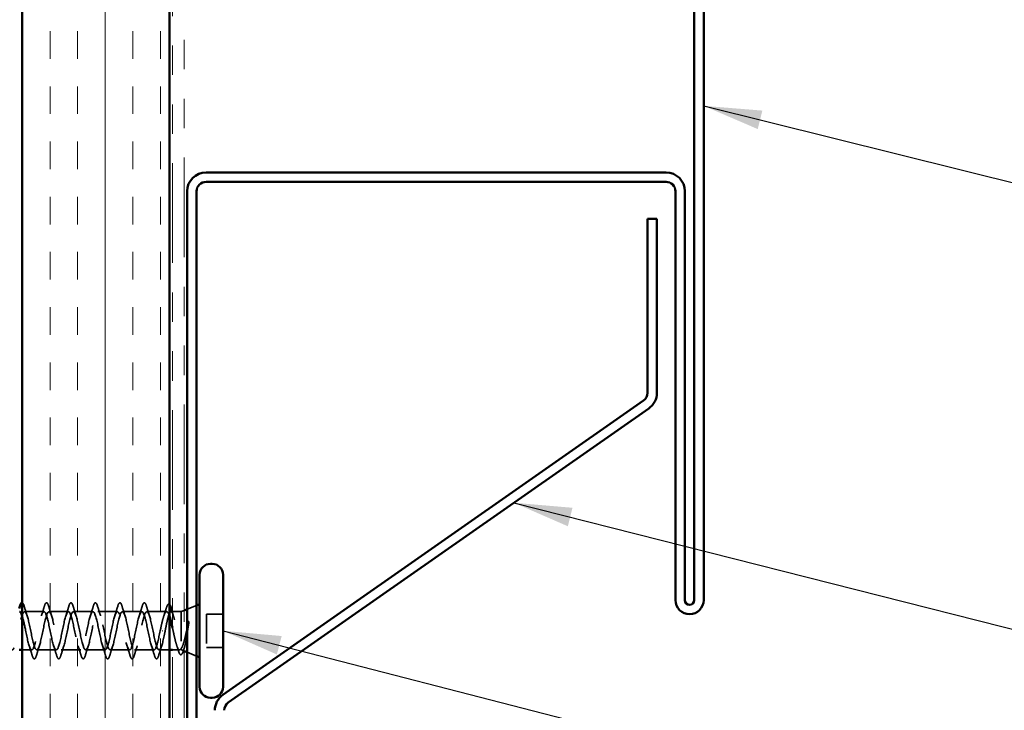
# Model space of a CAD drawing. Units: inches. Extents: x 0.6 to 33.5, y 0.6 to 21.4.
# Drawn here: x 6.7 to 10.1, y 8.7 to 11 of the extents above; entities that cross this region are included whole.
import ezdxf

# ---------------------------------------------------------------- set-up
doc = ezdxf.new("R2010")
doc.units = ezdxf.units.IN
doc.header["$LTSCALE"] = 2
doc.header["$MEASUREMENT"] = 0
doc.linetypes.add('DASHED', pattern=[0.2067, 0.1654, -0.0413])
doc.linetypes.add('DOUBLE_DASH_CHAIN', pattern=[1.2403, 0.6614, -0.0827, 0.1654, -0.0827, 0.1654, -0.0827])
for name, color, linetype, lineweight in [('Hatch (ANSI)', 7, 'Continuous', 18), ('Hidden (ANSI)', 7, 'DASHED', 35), ('Symbol (ANSI)', 7, 'Continuous', 25), ('Visible (ANSI)', 7, 'Continuous', 50)]:
    doc.layers.add(name, color=color, linetype=linetype, lineweight=lineweight)
doc.styles.add('Note Text (ANSI)', font='tahoma.ttf')
doc.dimstyles.new('Default (ANSI)$7', dxfattribs={"dimscale": 2, "dimtxt": 0.12, "dimasz": 0.098425, "dimexe": 0.125, "dimexo": 0.0625, "dimgap": 0.031496, "dimtad": 0, "dimtih": 1, "dimtoh": 1, "dimrnd": 1e-08, "dimzin": 4, "dimdsep": 46, "dimtxsty": 'Note Text (ANSI)', "dimcen": 0.09, "dimdle": 0.393701, "dimclrd": 256, "dimclre": 256, "dimclrt": 256, "dimadec": 0, "dimazin": 1, "dimtfac": 1, "dimtofl": 0, "dimtmove": 0, "dimatfit": 3, "dimfxl": 0, "dimtolj": 1, "dimtzin": 4, "dimlwd": -1, "dimlwe": -1, "dimarcsym": 0})

msp = doc.modelspace()

# ---------------------------------------------------------------- hatches: boundary and pattern name
at = {"layer": 'Hatch (ANSI)', "true_color": 0x804000}
h = msp.add_hatch(dxfattribs=at)
h.set_pattern_fill('INSUL', color=36, scale=0.75, angle=90, style=0)
h.paths.add_polyline_path([(7.2493, 2.65556), (7.2493, 15.30194), (6.7493, 15.30194), (6.7493, 2.65556)])

# ---------------------------------------------------------------- linework, layer by layer
at = {"layer": 'Hidden (ANSI)', "ltscale": 0.062755}
for p, q in [((6.82355, 8.99744), (6.75755, 8.99744)), ((6.90655, 8.99744), (6.84055, 8.99744)), ((6.98955, 8.99744), (6.92355, 8.99744)), ((7.07255, 8.99744), (7.00655, 8.99744)), ((7.15555, 8.99744), (7.08955, 8.99744)), ((6.86505, 8.86744), (6.79905, 8.86744)), ((6.94805, 8.86744), (6.88205, 8.86744)), ((7.03105, 8.86744), (6.96505, 8.86744)), ((7.11405, 8.86744), (7.04805, 8.86744)), ((7.19705, 8.86744), (7.13105, 8.86744))]:
    msp.add_line(p, q, dxfattribs=at)
at = {"layer": 'Hidden (ANSI)', "ltscale": 0.063883}
msp.add_line((7.23974, 8.99744), (7.17255, 8.99744), dxfattribs=at)
at = {"layer": 'Hidden (ANSI)', "ltscale": 0.003668}
msp.add_line((7.25832, 8.99744), (7.25437, 8.99744), dxfattribs=at)
at = {"layer": 'Hidden (ANSI)', "ltscale": 0.02847}
msp.add_line((7.2893, 8.99744), (7.2593, 8.99744), dxfattribs=at)
at = {"layer": 'Hidden (ANSI)', "ltscale": 0.010169}
msp.add_line((7.2893, 8.99744), (7.2993, 9.00147), dxfattribs=at)
at = {"layer": 'Hidden (ANSI)', "ltscale": 0.173517}
msp.add_line((7.2893, 8.99744), (7.2893, 8.87109), dxfattribs=at)
at = {"layer": 'Hidden (ANSI)', "ltscale": 0.032759}
for p, q in [((7.3093, 9.0055), (7.3413, 9.0184)), ((7.3093, 8.85937), (7.3413, 8.84647))]:
    msp.add_line(p, q, dxfattribs=at)
at = {"layer": 'Hidden (ANSI)', "ltscale": 0.107515}
msp.add_line((7.3753, 8.98894), (7.3753, 8.87594), dxfattribs=at)
at = {"layer": 'Hidden (ANSI)', "ltscale": 0.053232}
for p, q in [((7.4313, 8.98894), (7.3753, 8.98894)), ((7.4313, 8.87594), (7.3753, 8.87594))]:
    msp.add_line(p, q, dxfattribs=at)
at = {"layer": 'Hidden (ANSI)', "ltscale": 0.002412}
msp.add_line((7.22727, 8.93244), (7.22533, 8.93244), dxfattribs=at)
at = {"layer": 'Hidden (ANSI)', "ltscale": 0.031089}
msp.add_line((6.78205, 8.86744), (6.7493, 8.86744), dxfattribs=at)
at = {"layer": 'Hidden (ANSI)', "ltscale": 0.03347}
msp.add_line((7.2493, 8.86744), (7.21405, 8.86744), dxfattribs=at)
at = {"layer": 'Hidden (ANSI)', "ltscale": 0.023045}
msp.add_line((7.2836, 8.86744), (7.2593, 8.86744), dxfattribs=at)
at = {"layer": 'Hidden (ANSI)', "ltscale": 0.006265}
msp.add_line((7.2931, 8.8659), (7.2993, 8.8634), dxfattribs=at)
at = {"layer": 'Hidden (ANSI)', "ltscale": 0.044236}
msp.add_open_spline([(6.7493, 9.02743), (6.75104, 9.02728), (6.75237, 9.02569), (6.75462, 9.02131), (6.75561, 9.01859), (6.7566, 9.01522)], degree=3, knots=[0.12393513, 0.12393513, 0.12393513, 0.12393513, 0.18811443, 0.18811443, 0.24184971, 0.24184971, 0.24184971, 0.24184971], dxfattribs=at)
at = {"layer": 'Hidden (ANSI)', "ltscale": 0.090851}
for points in [[(6.8245, 9.01522), (6.82598, 9.02028), (6.82744, 9.02385), (6.82996, 9.0268), (6.83097, 9.02745), (6.83393, 9.02741), (6.83532, 9.02578), (6.83762, 9.02131), (6.83861, 9.01859), (6.8396, 9.01522)], [(6.9075, 9.01522), (6.90898, 9.02028), (6.91044, 9.02385), (6.91296, 9.0268), (6.91397, 9.02745), (6.91693, 9.02741), (6.91832, 9.02578), (6.92062, 9.02131), (6.92161, 9.01859), (6.9226, 9.01522)], [(6.9905, 9.01522), (6.99198, 9.02028), (6.99344, 9.02385), (6.99596, 9.0268), (6.99697, 9.02745), (6.99993, 9.02741), (7.00132, 9.02578), (7.00362, 9.02131), (7.00461, 9.01859), (7.0056, 9.01522)], [(7.0735, 9.01522), (7.07498, 9.02028), (7.07644, 9.02385), (7.07896, 9.0268), (7.07997, 9.02745), (7.08293, 9.02741), (7.08432, 9.02578), (7.08662, 9.02131), (7.08761, 9.01859), (7.0886, 9.01522)], [(7.1565, 9.01522), (7.15798, 9.02028), (7.15944, 9.02385), (7.16196, 9.0268), (7.16297, 9.02745), (7.16593, 9.02741), (7.16732, 9.02578), (7.16962, 9.02131), (7.17061, 9.01859), (7.1716, 9.01522)], [(6.7981, 8.84966), (6.79662, 8.84459), (6.79516, 8.84103), (6.79264, 8.83808), (6.79163, 8.83742), (6.78867, 8.83746), (6.78728, 8.83909), (6.78498, 8.84357), (6.78399, 8.84628), (6.783, 8.84966)], [(6.8811, 8.84966), (6.87962, 8.84459), (6.87816, 8.84103), (6.87564, 8.83808), (6.87463, 8.83742), (6.87167, 8.83746), (6.87028, 8.83909), (6.86798, 8.84357), (6.86699, 8.84628), (6.866, 8.84966)], [(6.9641, 8.84966), (6.96262, 8.84459), (6.96116, 8.84103), (6.95864, 8.83808), (6.95763, 8.83742), (6.95467, 8.83746), (6.95328, 8.83909), (6.95098, 8.84357), (6.94999, 8.84628), (6.949, 8.84966)], [(7.0471, 8.84966), (7.04562, 8.84459), (7.04416, 8.84103), (7.04164, 8.83808), (7.04063, 8.83742), (7.03767, 8.83746), (7.03628, 8.83909), (7.03398, 8.84357), (7.03299, 8.84628), (7.032, 8.84966)], [(7.1301, 8.84966), (7.12862, 8.84459), (7.12716, 8.84103), (7.12464, 8.83808), (7.12363, 8.83742), (7.12067, 8.83746), (7.11928, 8.83909), (7.11698, 8.84357), (7.11599, 8.84628), (7.115, 8.84966)], [(7.2131, 8.84966), (7.21162, 8.84459), (7.21016, 8.84103), (7.20764, 8.83808), (7.20663, 8.83742), (7.20367, 8.83746), (7.20228, 8.83909), (7.19998, 8.84357), (7.19899, 8.84628), (7.198, 8.84966)]]:
    msp.add_open_spline(points, degree=3, knots=[0, 0, 0, 0, 0.08068206, 0.08068206, 0.12137804, 0.12137804, 0.18811443, 0.18811443, 0.24184971, 0.24184971, 0.24184971, 0.24184971], dxfattribs=at)
at = {"layer": 'Hidden (ANSI)', "ltscale": 0.057285}
msp.add_open_spline([(7.239, 9.01085), (7.24048, 9.01581), (7.24195, 9.01932), (7.2445, 9.02224), (7.24551, 9.02288), (7.24762, 9.02288), (7.2485, 9.02242), (7.2493, 9.0216)], degree=3, knots=[0, 0, 0, 0, 0.07823642, 0.07823642, 0.11746311, 0.11746311, 0.15256018, 0.15256018, 0.15256018, 0.15256018], dxfattribs=at)
at = {"layer": 'Hidden (ANSI)', "ltscale": 1.076982}
msp.add_open_spline([(6.6123, 8.93244), (6.61774, 8.90567), (6.62318, 8.87987), (6.62862, 8.87106), (6.63406, 8.86225), (6.6395, 8.87106), (6.64494, 8.89202), (6.65038, 8.91298), (6.65582, 8.94458), (6.66125, 8.9672), (6.66669, 8.98981), (6.67213, 9.00181), (6.67757, 8.99574), (6.68301, 8.98968), (6.68845, 8.96598), (6.69389, 8.93937), (6.69933, 8.91275), (6.70477, 8.88515), (6.71021, 8.87369), (6.71565, 8.86224), (6.72109, 8.86776), (6.72653, 8.88682), (6.73196, 8.90589), (6.7374, 8.93713), (6.74284, 8.96114), (6.74828, 8.98516), (6.75372, 9.00021), (6.75916, 8.99695), (6.7646, 8.9937), (6.77004, 8.97237), (6.77548, 8.94622), (6.78092, 8.92006), (6.78636, 8.89096), (6.7918, 8.87699), (6.79724, 8.86302), (6.80268, 8.86519), (6.80811, 8.88215), (6.81355, 8.8991), (6.81899, 8.92963), (6.82443, 8.95476), (6.82987, 8.9799), (6.83531, 8.99783), (6.84075, 8.99743), (6.84619, 8.99702), (6.85163, 8.97831), (6.85707, 8.95291), (6.86251, 8.92751), (6.86795, 8.89725), (6.87339, 8.88092), (6.87883, 8.8646), (6.88426, 8.86339), (6.8897, 8.87804), (6.89514, 8.8927), (6.90058, 8.92216), (6.90602, 8.94813), (6.91146, 8.9741), (6.9169, 8.99471), (6.92234, 8.99716), (6.92778, 8.99961), (6.93322, 8.98373), (6.93866, 8.95937), (6.9441, 8.93501), (6.94954, 8.90394), (6.95498, 8.88544), (6.96041, 8.86695), (6.96585, 8.86238), (6.97129, 8.87456), (6.97673, 8.88674), (6.98217, 8.9148), (6.98761, 8.94132), (6.99305, 8.96783), (6.99849, 8.99088), (7.00393, 8.99616), (7.00937, 9.00144), (7.01481, 8.98856), (7.02025, 8.96552), (7.02569, 8.94248), (7.03113, 8.91095), (7.03656, 8.8905), (7.042, 8.87005), (7.04744, 8.86216), (7.05288, 8.87174), (7.05832, 8.88131), (7.06376, 8.90765), (7.0692, 8.9344), (7.07464, 8.96115), (7.08008, 8.98639), (7.08552, 8.99443), (7.09096, 9.00248), (7.0964, 8.99275), (7.10184, 8.9713), (7.10728, 8.94984), (7.11271, 8.9182), (7.11815, 8.89603), (7.12359, 8.87386), (7.12903, 8.86275), (7.13447, 8.8696), (7.13991, 8.87646), (7.14535, 8.90078), (7.15079, 8.92746), (7.15623, 8.95415), (7.16167, 8.98128), (7.16711, 8.992), (7.17255, 9.00271), (7.17799, 8.99626), (7.18343, 8.97663), (7.18886, 8.957), (7.1943, 8.92562), (7.19974, 8.90198), (7.20518, 8.87833), (7.21062, 8.86413), (7.21606, 8.86819), (7.2215, 8.87224), (7.22694, 8.89427), (7.23238, 8.92058), (7.23319, 8.92449), (7.23399, 8.92846), (7.2348, 8.93244)], degree=3, knots=[-47.1238898, -47.1238898, -47.1238898, -47.1238898, -45.8886129, -45.8886129, -45.8886129, -44.6533359, -44.6533359, -44.6533359, -43.418059, -43.418059, -43.418059, -42.182782, -42.182782, -42.182782, -40.9475051, -40.9475051, -40.9475051, -39.7122281, -39.7122281, -39.7122281, -38.4769512, -38.4769512, -38.4769512, -37.2416742, -37.2416742, -37.2416742, -36.0063973, -36.0063973, -36.0063973, -34.7711204, -34.7711204, -34.7711204, -33.5358434, -33.5358434, -33.5358434, -32.3005665, -32.3005665, -32.3005665, -31.0652895, -31.0652895, -31.0652895, -29.8300126, -29.8300126, -29.8300126, -28.5947356, -28.5947356, -28.5947356, -27.3594587, -27.3594587, -27.3594587, -26.1241817, -26.1241817, -26.1241817, -24.8889048, -24.8889048, -24.8889048, -23.6536278, -23.6536278, -23.6536278, -22.4183509, -22.4183509, -22.4183509, -21.183074, -21.183074, -21.183074, -19.947797, -19.947797, -19.947797, -18.7125201, -18.7125201, -18.7125201, -17.4772431, -17.4772431, -17.4772431, -16.2419662, -16.2419662, -16.2419662, -15.0066892, -15.0066892, -15.0066892, -13.7714123, -13.7714123, -13.7714123, -12.5361353, -12.5361353, -12.5361353, -11.3008584, -11.3008584, -11.3008584, -10.0655815, -10.0655815, -10.0655815, -8.8303045, -8.8303045, -8.8303045, -7.5950276, -7.5950276, -7.5950276, -6.3597506, -6.3597506, -6.3597506, -5.1244737, -5.1244737, -5.1244737, -3.8891967, -3.8891967, -3.8891967, -2.6539198, -2.6539198, -2.6539198, -1.4186428, -1.4186428, -1.4186428, -0.1833659, -0.1833659, -0.1833659, 0, 0, 0, 0], dxfattribs=at)
at = {"layer": 'Hidden (ANSI)', "ltscale": 1.134762}
msp.add_open_spline([(7.2178, 8.93244), (7.21236, 8.90567), (7.20692, 8.87987), (7.20148, 8.87106), (7.19604, 8.86225), (7.1906, 8.87106), (7.18517, 8.89202), (7.17973, 8.91298), (7.17429, 8.94458), (7.16885, 8.9672), (7.16341, 8.98981), (7.15797, 9.00181), (7.15253, 8.99574), (7.14709, 8.98968), (7.14165, 8.96598), (7.13621, 8.93937), (7.13077, 8.91275), (7.12533, 8.88515), (7.11989, 8.87369), (7.11445, 8.86224), (7.10902, 8.86776), (7.10358, 8.88682), (7.09814, 8.90589), (7.0927, 8.93713), (7.08726, 8.96114), (7.08182, 8.98516), (7.07638, 9.00021), (7.07094, 8.99695), (7.0655, 8.9937), (7.06006, 8.97237), (7.05462, 8.94622), (7.04918, 8.92006), (7.04374, 8.89096), (7.0383, 8.87699), (7.03287, 8.86302), (7.02743, 8.86519), (7.02199, 8.88215), (7.01655, 8.8991), (7.01111, 8.92963), (7.00567, 8.95476), (7.00023, 8.9799), (6.99479, 8.99783), (6.98935, 8.99743), (6.98391, 8.99702), (6.97847, 8.97831), (6.97303, 8.95291), (6.96759, 8.92751), (6.96215, 8.89725), (6.95672, 8.88092), (6.95128, 8.8646), (6.94584, 8.86339), (6.9404, 8.87804), (6.93496, 8.8927), (6.92952, 8.92216), (6.92408, 8.94813), (6.91864, 8.9741), (6.9132, 8.99471), (6.90776, 8.99716), (6.90232, 8.99961), (6.89688, 8.98373), (6.89144, 8.95937), (6.886, 8.93501), (6.88057, 8.90394), (6.87513, 8.88544), (6.86969, 8.86695), (6.86425, 8.86238), (6.85881, 8.87456), (6.85337, 8.88674), (6.84793, 8.9148), (6.84249, 8.94132), (6.83705, 8.96783), (6.83161, 8.99088), (6.82617, 8.99616), (6.82073, 9.00144), (6.81529, 8.98856), (6.80985, 8.96552), (6.80442, 8.94248), (6.79898, 8.91095), (6.79354, 8.8905), (6.7881, 8.87005), (6.78266, 8.86216), (6.77722, 8.87174), (6.77178, 8.88131), (6.76634, 8.90765), (6.7609, 8.9344), (6.75703, 8.95342), (6.75317, 8.97167), (6.7493, 8.98352)], degree=3, knots=[0, 0, 0, 0, 1.2352769, 1.2352769, 1.2352769, 2.4705539, 2.4705539, 2.4705539, 3.7058308, 3.7058308, 3.7058308, 4.9411078, 4.9411078, 4.9411078, 6.1763847, 6.1763847, 6.1763847, 7.4116617, 7.4116617, 7.4116617, 8.6469386, 8.6469386, 8.6469386, 9.8822156, 9.8822156, 9.8822156, 11.1174925, 11.1174925, 11.1174925, 12.3527695, 12.3527695, 12.3527695, 13.5880464, 13.5880464, 13.5880464, 14.8233233, 14.8233233, 14.8233233, 16.0586003, 16.0586003, 16.0586003, 17.2938772, 17.2938772, 17.2938772, 18.5291542, 18.5291542, 18.5291542, 19.7644311, 19.7644311, 19.7644311, 20.9997081, 20.9997081, 20.9997081, 22.234985, 22.234985, 22.234985, 23.470262, 23.470262, 23.470262, 24.7055389, 24.7055389, 24.7055389, 25.9408158, 25.9408158, 25.9408158, 27.1760928, 27.1760928, 27.1760928, 28.4113697, 28.4113697, 28.4113697, 29.6466467, 29.6466467, 29.6466467, 30.8819236, 30.8819236, 30.8819236, 32.1172006, 32.1172006, 32.1172006, 33.3524775, 33.3524775, 33.3524775, 34.5877545, 34.5877545, 34.5877545, 35.4659315, 35.4659315, 35.4659315, 35.4659315], dxfattribs=at)
at = {"layer": 'Hidden (ANSI)', "ltscale": 0.031888}
for points in [[(6.7566, 9.01522), (6.75974, 9.00453), (6.76296, 8.99387), (6.76638, 8.98346)], [(6.81472, 8.98346), (6.81814, 8.99387), (6.82136, 9.00453), (6.8245, 9.01522)], [(6.8396, 9.01522), (6.84274, 9.00453), (6.84596, 8.99387), (6.84938, 8.98346)], [(6.89772, 8.98346), (6.90114, 8.99387), (6.90436, 9.00453), (6.9075, 9.01522)], [(6.9226, 9.01522), (6.92574, 9.00453), (6.92896, 8.99387), (6.93238, 8.98346)], [(6.98072, 8.98346), (6.98414, 8.99387), (6.98736, 9.00453), (6.9905, 9.01522)], [(7.0056, 9.01522), (7.00874, 9.00453), (7.01196, 8.99387), (7.01538, 8.98346)], [(7.06372, 8.98346), (7.06714, 8.99387), (7.07036, 9.00453), (7.0735, 9.01522)], [(7.0886, 9.01522), (7.09174, 9.00453), (7.09496, 8.99387), (7.09838, 8.98346)], [(7.14672, 8.98346), (7.15014, 8.99387), (7.15336, 9.00453), (7.1565, 9.01522)], [(7.1716, 9.01522), (7.17474, 9.00453), (7.17796, 8.99387), (7.18138, 8.98346)], [(6.783, 8.84966), (6.77986, 8.86034), (6.77664, 8.871), (6.77322, 8.88141)], [(6.80788, 8.88141), (6.80446, 8.871), (6.80124, 8.86034), (6.7981, 8.84966)], [(6.866, 8.84966), (6.86286, 8.86034), (6.85964, 8.871), (6.85622, 8.88141)], [(6.89088, 8.88141), (6.88746, 8.871), (6.88424, 8.86034), (6.8811, 8.84966)], [(6.949, 8.84966), (6.94586, 8.86034), (6.94264, 8.871), (6.93922, 8.88141)], [(6.97388, 8.88141), (6.97046, 8.871), (6.96724, 8.86034), (6.9641, 8.84966)], [(7.032, 8.84966), (7.02886, 8.86034), (7.02564, 8.871), (7.02222, 8.88141)], [(7.05688, 8.88141), (7.05346, 8.871), (7.05024, 8.86034), (7.0471, 8.84966)], [(7.115, 8.84966), (7.11186, 8.86034), (7.10864, 8.871), (7.10522, 8.88141)], [(7.13988, 8.88141), (7.13646, 8.871), (7.13324, 8.86034), (7.1301, 8.84966)], [(7.198, 8.84966), (7.19486, 8.86034), (7.19164, 8.871), (7.18822, 8.88141)], [(7.22288, 8.88141), (7.21946, 8.871), (7.21624, 8.86034), (7.2131, 8.84966)]]:
    msp.add_open_spline(points, degree=3, dxfattribs=at)
at = {"layer": 'Hidden (ANSI)', "ltscale": 0.142727}
msp.add_open_spline([(7.2493, 8.98277), (7.2478, 8.98719), (7.24631, 8.99071), (7.24295, 8.99627), (7.2411, 8.9977), (7.23738, 8.99709), (7.23554, 8.99506), (7.23182, 8.98779), (7.22998, 8.98262), (7.2264, 8.97028), (7.22469, 8.9634), (7.22124, 8.94842), (7.21953, 8.94046), (7.2178, 8.93244)], degree=3, knots=[0.48529433, 0.48529433, 0.48529433, 0.48529433, 0.53985383, 0.53985383, 0.60733556, 0.60733556, 0.67481729, 0.67481729, 0.74229902, 0.74229902, 0.8048716, 0.8048716, 0.86744418, 0.86744418, 0.86744418, 0.86744418], dxfattribs=at)
at = {"layer": 'Hidden (ANSI)', "ltscale": 0.028762}
msp.add_open_spline([(7.23003, 8.98235), (7.23315, 8.99168), (7.23612, 9.00124), (7.239, 9.01085)], degree=3, dxfattribs=at)
at = {"layer": 'Hidden (ANSI)', "ltscale": 0.275683}
msp.add_open_spline([(7.2348, 8.93244), (7.23645, 8.94106), (7.23809, 8.94959), (7.24139, 8.96549), (7.24303, 8.9727), (7.24633, 8.98479), (7.24797, 8.98956), (7.25127, 8.99598), (7.2529, 8.99756), (7.25621, 8.9973), (7.25784, 8.99545), (7.26115, 8.98856), (7.26278, 8.98357), (7.26608, 8.97111), (7.26772, 8.96375), (7.27102, 8.94765), (7.27266, 8.93907), (7.27596, 8.92184), (7.2776, 8.91337), (7.2809, 8.89768), (7.28254, 8.89062), (7.28504, 8.88173), (7.28589, 8.87905), (7.2876, 8.87446), (7.28845, 8.87256), (7.2893, 8.87109)], degree=3, knots=[0, 0, 0, 0, 0.06687142, 0.06687142, 0.13374283, 0.13374283, 0.20061425, 0.20061425, 0.26748567, 0.26748567, 0.33435708, 0.33435708, 0.4012285, 0.4012285, 0.46809992, 0.46809992, 0.53497133, 0.53497133, 0.60184275, 0.60184275, 0.66871417, 0.66871417, 0.70324308, 0.70324308, 0.737772, 0.737772, 0.737772, 0.737772], dxfattribs=at)
at = {"layer": 'Hidden (ANSI)', "ltscale": 0.009673}
msp.add_open_spline([(7.2593, 8.99424), (7.2603, 8.991), (7.26131, 8.98778), (7.26234, 8.98458)], degree=3, dxfattribs=at)
at = {"layer": 'Hidden (ANSI)', "ltscale": 0.105794}
msp.add_open_spline([(7.31341, 8.96047), (7.31139, 8.95116), (7.30935, 8.94137), (7.30523, 8.9223), (7.30319, 8.91319), (7.29916, 8.89723), (7.29721, 8.89041), (7.29326, 8.87946), (7.29131, 8.87535), (7.2893, 8.87277)], degree=3, knots=[0, 0, 0, 0, 0.07588897, 0.07588897, 0.1494652, 0.1494652, 0.21768686, 0.21768686, 0.28372234, 0.28372234, 0.28372234, 0.28372234], dxfattribs=at)
at = {"layer": 'Hidden (ANSI)', "ltscale": 0.014703}
msp.add_open_spline([(7.3141, 8.95388), (7.31441, 8.95589), (7.31467, 8.95794), (7.31499, 8.96163), (7.31504, 8.96299), (7.31494, 8.96388), (7.31491, 8.96408), (7.31484, 8.96424), (7.31482, 8.96427), (7.31479, 8.9643), (7.31477, 8.96432), (7.31475, 8.96433), (7.31473, 8.96433), (7.31471, 8.96433), (7.3147, 8.96433), (7.31467, 8.96432), (7.31466, 8.96431), (7.31462, 8.96428), (7.31459, 8.96425), (7.31452, 8.96416), (7.31447, 8.96407), (7.31425, 8.96364), (7.31408, 8.9631), (7.31376, 8.962), (7.31357, 8.96121), (7.31341, 8.96047)], degree=3, knots=[0, 0, 0, 0, 0.015878436, 0.015878436, 0.030496322, 0.030496322, 0.033768739, 0.033768739, 0.034516096, 0.034516096, 0.034934038, 0.034934038, 0.035218632, 0.035218632, 0.035484827, 0.035484827, 0.035833283, 0.035833283, 0.03649102, 0.03649102, 0.038229075, 0.038229075, 0.045138635, 0.045138635, 0.057165667, 0.057165667, 0.057165667, 0.057165667], dxfattribs=at)
at = {"layer": 'Hidden (ANSI)', "ltscale": 0.135926}
msp.add_open_spline([(7.2893, 8.87277), (7.28744, 8.86934), (7.2856, 8.86752), (7.28188, 8.86736), (7.28004, 8.869), (7.27632, 8.87557), (7.27448, 8.88041), (7.27076, 8.89268), (7.26891, 8.89997), (7.26519, 8.91602), (7.26335, 8.92461), (7.26076, 8.93668), (7.26003, 8.94007), (7.2593, 8.94341)], degree=3, knots=[0, 0, 0, 0, 0.06748173, 0.06748173, 0.13496346, 0.13496346, 0.20244519, 0.20244519, 0.26992692, 0.26992692, 0.33740864, 0.33740864, 0.3639754, 0.3639754, 0.3639754, 0.3639754], dxfattribs=at)
at = {"layer": 'Hidden (ANSI)', "ltscale": 0.148606}
msp.add_open_spline([(7.2893, 8.87109), (7.2908, 8.86766), (7.29227, 8.86585), (7.29524, 8.86565), (7.29671, 8.86733), (7.29967, 8.87409), (7.30114, 8.87917), (7.30411, 8.89217), (7.30557, 8.90002), (7.30823, 8.91569), (7.3094, 8.92315), (7.31176, 8.9385), (7.31293, 8.9463), (7.3141, 8.95388)], degree=3, knots=[0, 0, 0, 0, 0.06713685, 0.06713685, 0.13596331, 0.13596331, 0.20647998, 0.20647998, 0.27868739, 0.27868739, 0.33737749, 0.33737749, 0.39716778, 0.39716778, 0.39716778, 0.39716778], dxfattribs=at)
at = {"layer": 'Hidden (ANSI)', "ltscale": 0.018879}
msp.add_open_spline([(7.27988, 8.86387), (7.27794, 8.87015), (7.27595, 8.87639), (7.2739, 8.88253)], degree=3, dxfattribs=at)
at = {"layer": 'Hidden (ANSI)', "ltscale": 0.088703}
msp.add_open_spline([(7.29679, 8.86524), (7.29531, 8.86033), (7.29383, 8.85661), (7.2907, 8.85183), (7.2886, 8.85061), (7.28503, 8.85226), (7.28377, 8.85409), (7.28162, 8.85867), (7.28074, 8.86106), (7.27988, 8.86387)], degree=3, knots=[0, 0, 0, 0, 0.06778169, 0.06778169, 0.13659621, 0.13659621, 0.19471937, 0.19471937, 0.23594903, 0.23594903, 0.23594903, 0.23594903], dxfattribs=at)
at = {"layer": 'Hidden (ANSI)', "ltscale": 0.010335}
msp.add_open_spline([(7.29998, 8.8756), (7.2989, 8.87217), (7.29784, 8.86871), (7.29679, 8.86524)], degree=3, dxfattribs=at)
at = {"layer": 'Visible (ANSI)', "color": 36, "true_color": 0x804000}
for p, q in [((6.7493, 2.65556), (6.7493, 15.30194)), ((7.2493, 14.80194), (7.2493, 2.65556))]:
    msp.add_line(p, q, dxfattribs=at)
at = {"layer": 'Visible (ANSI)', "color": 30, "linetype": 'DOUBLE_DASH_CHAIN', "lineweight": 18, "ltscale": 0.255803, "true_color": 0xff8000}
for p, q in [((7.2593, 14.71194), (7.2593, 2.65556)), ((7.2993, 2.65556), (7.2993, 14.71194))]:
    msp.add_line(p, q, dxfattribs=at)
at = {"layer": 'Visible (ANSI)', "color": 1, "true_color": 0xff0000}
for p, q in [((9.0303, 12.95694), (9.0303, 9.03694)), ((9.0623, 12.95694), (9.0623, 9.03694)), ((8.9343, 10.48894), (7.3733, 10.48894)), ((7.3093, 10.42494), (7.3093, 8.23894)), ((7.3413, 10.42494), (7.3413, 8.23894)), ((8.9343, 10.45694), (7.3733, 10.45694)), ((8.9663, 9.03694), (8.9663, 10.42494)), ((8.9983, 9.03694), (8.9983, 10.42494))]:
    msp.add_line(p, q, dxfattribs=at)
at = {"layer": 'Visible (ANSI)', "color": 5, "true_color": 0x0000ff}
for p, q in [((8.9033, 10.33194), (8.8713, 10.33194)), ((8.8713, 9.74025), (8.8713, 10.33194)), ((8.9033, 9.74025), (8.9033, 10.33194)), ((7.43059, 8.7148), (8.85766, 9.71404)), ((7.44895, 8.68859), (8.87601, 9.68783))]:
    msp.add_line(p, q, dxfattribs=at)
at = {"layer": 'Visible (ANSI)'}
for p, q in [((7.3943, 9.15994), (7.3883, 9.15994)), ((7.3513, 9.12294), (7.3513, 8.74194)), ((7.4313, 9.12294), (7.4313, 8.74194)), ((7.3413, 9.0184), (7.3513, 9.02244)), ((7.2593, 8.99744), (7.25832, 8.99744)), ((7.2993, 9.00147), (7.3093, 9.0055)), ((6.7493, 8.86744), (6.7393, 8.86744)), ((7.2593, 8.86744), (7.2493, 8.86744)), ((7.2993, 8.8634), (7.3093, 8.85937)), ((7.3413, 8.84647), (7.3513, 8.84244)), ((7.3943, 8.70494), (7.3883, 8.70494))]:
    msp.add_line(p, q, dxfattribs=at)
at = {"layer": 'Visible (ANSI)', "color": 1, "true_color": 0xff0000}
for centre, radius, start, end in [((7.3733, 10.42494), 0.064, 90, 180), ((8.9343, 10.42494), 0.064, 0, 90), ((7.3733, 10.42494), 0.032, 90, 180), ((8.9343, 10.42494), 0.032, 0, 90), ((9.0143, 9.03694), 0.048, 180, 0), ((9.0143, 9.03694), 0.016, 180, 0)]:
    msp.add_arc(centre, radius, start, end, dxfattribs=at)
at = {"layer": 'Visible (ANSI)', "color": 5, "true_color": 0x0000ff}
for centre, radius, start, end in [((8.8393, 9.74025), 0.032, 305, 0), ((8.8393, 9.74025), 0.064, 305, 0), ((7.4673, 8.66237), 0.064, 125, 180), ((7.4673, 8.66237), 0.032, 125, 180)]:
    msp.add_arc(centre, radius, start, end, dxfattribs=at)
at = {"layer": 'Visible (ANSI)'}
for centre, start, end in [((7.3883, 9.12294), 90, 180), ((7.3943, 9.12294), 0, 90), ((7.3883, 8.74194), 180, 270), ((7.3943, 8.74194), 270, 0)]:
    msp.add_arc(centre, 0.037, start, end, dxfattribs=at)
for points, knots in [([(6.7415, 9.01522), (6.74298, 9.02028), (6.74444, 9.02385), (6.74696, 9.0268), (6.74797, 9.02745), (6.74916, 9.02743), (6.74923, 9.02743), (6.7493, 9.02743)], [0, 0, 0, 0, 0.08068206, 0.08068206, 0.12137804, 0.12137804, 0.12393513, 0.12393513, 0.12393513, 0.12393513]), ([(7.2493, 9.0216), (7.24997, 9.02093), (7.25058, 9.02002), (7.25235, 9.01674), (7.2535, 9.01365), (7.25465, 9.00975)], [0.152560185, 0.152560185, 0.152560185, 0.152560185, 0.181619193, 0.181619193, 0.240082135, 0.240082135, 0.240082135, 0.240082135]), ([(6.7493, 8.98352), (6.74773, 8.98834), (6.74616, 8.99211), (6.74458, 8.99443), (6.74324, 8.99642), (6.7419, 8.99732), (6.74055, 8.99723)], [35.46593152, 35.46593152, 35.46593152, 35.46593152, 35.82303141, 35.82303141, 35.82303141, 36.12831552, 36.12831552, 36.12831552, 36.12831552]), ([(7.2593, 8.94341), (7.25818, 8.94856), (7.25706, 8.9536), (7.25407, 8.96635), (7.25223, 8.97351), (7.25001, 8.98063), (7.24966, 8.98173), (7.2493, 8.98277)], [0.3639754, 0.3639754, 0.3639754, 0.3639754, 0.40489037, 0.40489037, 0.4723721, 0.4723721, 0.48529433, 0.48529433, 0.48529433, 0.48529433])]:
    msp.add_open_spline(points, degree=3, knots=knots, dxfattribs=at)
for points in [[(6.7393, 9.00779), (6.74004, 9.01026), (6.74077, 9.01274), (6.7415, 9.01522)], [(7.25465, 9.00975), (7.25617, 9.00456), (7.25772, 8.99938), (7.2593, 8.99424)]]:
    msp.add_open_spline(points, degree=3, dxfattribs=at)

# ---------------------------------------------------------------- leaders
at = {"layer": 'Symbol (ANSI)', "annotation_type": 0, "has_hookline": 1, "hookline_direction": 0}
for points, text_width in [([(9.0623, 10.7152), (10.92659, 10.25153)], 2.66917), ([(8.41822, 9.36728), (10.94933, 8.72494)], 2.19917), ([(7.4313, 8.93244), (10.9358, 8.02927)], 4.05985)]:
    msp.add_leader(points, dimstyle='Default (ANSI)$7', override={"dimtad": 0}, dxfattribs=dict(at, text_width=text_width))

doc.saveas('drawing.dxf')
